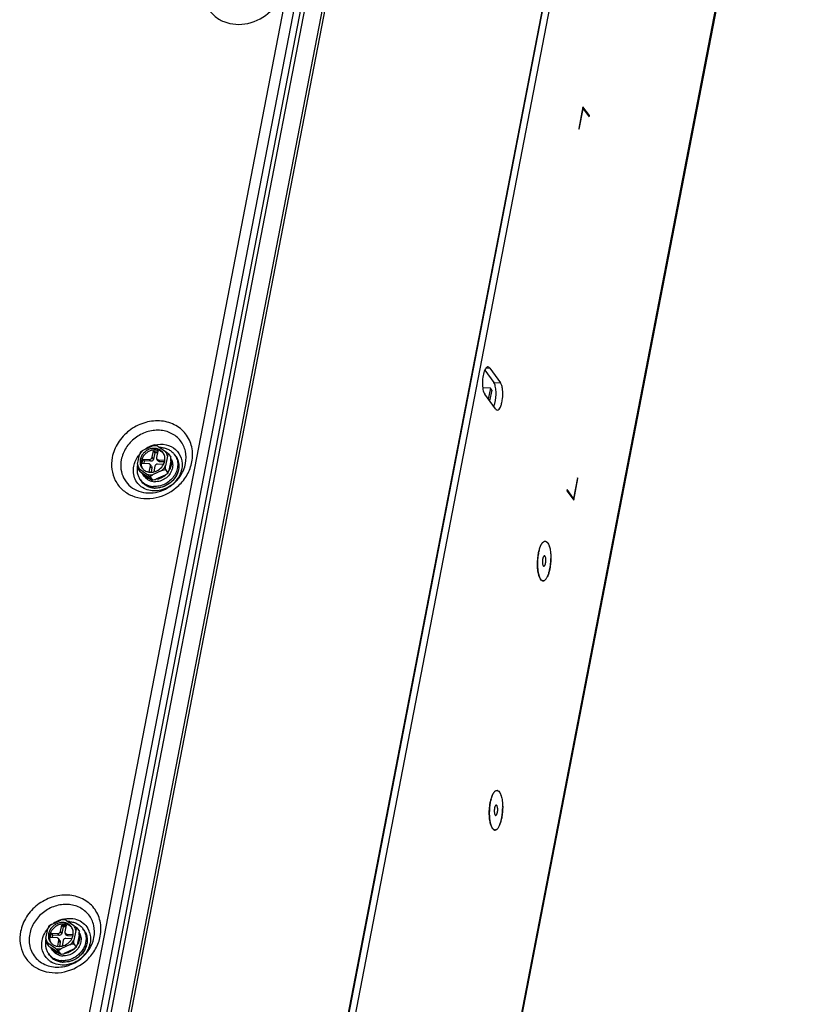
# Model space of a CAD drawing. Units: millimetres. Extents: x -1262 to 420, y 0 to 1188.
# Drawn here: x 71 to 238, y 481 to 690 of the extents above; entities that cross this region are included whole.
import ezdxf

# ---------------------------------------------------------------- set-up
doc = ezdxf.new("R2010")
doc.units = ezdxf.units.MM
doc.layers.add('00_COMPONENTS', color=7, linetype='Continuous')

msp = doc.modelspace()

# ---------------------------------------------------------------- linework, layer by layer
at = {"layer": '00_COMPONENTS', "color": 0, "linetype": 'Continuous'}
for p, q in [((92.17, 469.29), (168.61, 864.76)), ((127.38, 413.51), (206.05, 820.54)), ((127.44, 413.28), (206.12, 820.31)), ((128.28, 410.3), (207.56, 820.45)), ((153.56, 359.23), (237.8, 795.07)), ((153.66, 358.89), (237.9, 794.73)), ((130.45, 713.4), (83.7, 471.52)), ((132.73, 713.64), (85.79, 470.76)), ((86.99, 469.11), (133.21, 708.25)), ((133.85, 707.44), (87.62, 468.24)), ((90.59, 464.14), (136.83, 703.35)), ((189.77, 671.25), (188.88, 666.67)), ((191.12, 669.4), (189.77, 671.25)), ((188.97, 666.55), (189.8, 670.86)), ((189.8, 670.86), (189.7, 670.87)), ((189.8, 670.86), (191.06, 669.13)), ((191.12, 669.4), (190.85, 669.42)), ((191.06, 669.13), (191.12, 669.4)), ((188.88, 666.67), (188.97, 666.55)), ((168.98, 615.52), (170.9, 612.88)), ((169.29, 616), (170.02, 615.96)), ((170.02, 615.96), (172.31, 612.8)), ((170.9, 612.88), (172.31, 612.8)), ((170.16, 611.69), (168.55, 611.78)), ((170.16, 611.69), (169.72, 609.4)), ((170.45, 611.29), (170.01, 609.01)), ((170.45, 611.29), (170.16, 611.69)), ((171.25, 607.3), (168.96, 610.45)), ((96.63, 598.57), (98.62, 599.48)), ((98.56, 597.07), (98.83, 598.44)), ((98.83, 598.44), (99.77, 598.39)), ((98.83, 598.44), (99.11, 598.05)), ((99.77, 598.39), (99.5, 597.01)), ((99.79, 599.41), (101.39, 598.3)), ((95.46, 595.59), (95.85, 597.61)), ((96.41, 595.79), (96.59, 596.71)), ((96.59, 596.71), (98, 596.63)), ((96.59, 596.71), (96.87, 596.32)), ((96.87, 596.32), (96.77, 595.77)), ((98.29, 596.24), (96.87, 596.32)), ((98.29, 596.24), (98, 596.63)), ((98.85, 596.67), (98.56, 597.07)), ((99.11, 598.05), (98.85, 596.67)), ((99.7, 598.01), (99.11, 598.05)), ((99.85, 596.3), (99.57, 596.69)), ((99.88, 596.53), (101.23, 596.45)), ((100.17, 596.13), (99.88, 596.53)), ((101.79, 597.28), (101.39, 595.26)), ((102, 597.82), (102.54, 597.07)), ((102.5, 596.3), (102.11, 594.27)), ((103.52, 597.35), (103.3, 597.66)), ((95.42, 594.82), (95.97, 594.07)), ((97.46, 593.46), (95.86, 594.57)), ((97.82, 595.72), (96.41, 595.79)), ((97.95, 593.93), (98.2, 595.23)), ((98.42, 595.16), (98.14, 595.55)), ((98.49, 594.84), (98.2, 595.23)), ((98.49, 594.84), (98.31, 593.91)), ((100.62, 594.3), (98.63, 593.39)), ((99.15, 595.18), (98.92, 593.99)), ((100.94, 595.54), (99.71, 595.61)), ((101.15, 596.08), (100.17, 596.13)), ((101.35, 594.48), (101.9, 593.73)), ((96.24, 592.06), (96.01, 592.37)), ((98.17, 592.48), (96.57, 593.59)), ((96.91, 593.03), (96.6, 593.46)), ((98.06, 592.98), (98.61, 592.23)), ((101.34, 593.32), (99.34, 592.41)), ((188.61, 592.69), (187.78, 588.38)), ((187.81, 587.99), (188.7, 592.57)), ((188.7, 592.57), (188.6, 592.58)), ((188.7, 592.57), (188.61, 592.69)), ((186.43, 590.23), (186.38, 589.96)), ((186.38, 589.96), (187.81, 587.99)), ((187.78, 588.38), (186.43, 590.23)), ((187.78, 588.38), (187.51, 588.39)), ((180.81, 571.26), (180.51, 571.86)), ((170.61, 518.5), (170.31, 519.1)), ((77.23, 498.19), (79.22, 499.1)), ((80.39, 499.03), (81.99, 497.92)), ((76.06, 495.21), (76.45, 497.24)), ((77.01, 495.42), (77.19, 496.33)), ((77.19, 496.33), (78.6, 496.25)), ((77.19, 496.33), (77.47, 495.94)), ((78.88, 495.86), (78.6, 496.25)), ((79.16, 496.69), (79.42, 498.06)), ((79.44, 496.29), (79.16, 496.69)), ((79.42, 498.06), (80.36, 498.01)), ((79.42, 498.06), (79.71, 497.67)), ((79.71, 497.67), (79.44, 496.29)), ((80.29, 497.64), (79.71, 497.67)), ((80.36, 498.01), (80.1, 496.63)), ((80.45, 495.92), (80.16, 496.31)), ((80.48, 496.15), (81.83, 496.07)), ((80.77, 495.75), (80.48, 496.15)), ((82.38, 496.9), (81.99, 494.88)), ((82.6, 497.44), (83.14, 496.69)), ((84.12, 496.97), (83.89, 497.28)), ((76.02, 494.44), (76.56, 493.69)), ((78.06, 493.08), (76.45, 494.2)), ((78.42, 495.34), (77.01, 495.42)), ((77.47, 495.94), (77.37, 495.4)), ((78.88, 495.86), (77.47, 495.94)), ((78.55, 493.55), (78.8, 494.85)), ((79.02, 494.78), (78.74, 495.17)), ((79.09, 494.46), (78.8, 494.85)), ((79.09, 494.46), (78.91, 493.53)), ((79.74, 494.8), (79.51, 493.61)), ((81.54, 495.16), (80.3, 495.23)), ((81.75, 495.7), (80.77, 495.75)), ((81.95, 494.1), (82.49, 493.36)), ((83.1, 495.92), (82.71, 493.89)), ((76.84, 491.68), (76.61, 491.99)), ((78.77, 492.1), (77.17, 493.21)), ((77.51, 492.65), (77.19, 493.08)), ((78.66, 492.6), (79.21, 491.85)), ((81.22, 493.93), (79.22, 493.02)), ((81.93, 492.94), (79.94, 492.03))]:
    msp.add_line(p, q, dxfattribs=at)
for centre, radius, start, end in [((100.58, 593.75), 6.13, 112.8884, 124.9228), ((100.52, 593.89), 5.98, 108.7133, 112.851), ((100.48, 594.01), 5.85, 103.5998, 108.7198), ((100.21, 594.78), 4.38, 86.7847, 90.3574), ((100.45, 593.87), 5.96, 140.2072, 143.9136), ((99.37, 596.5), 2.11, 40.6536, 46.4096), ((99.82, 595.87), 2.76, 9.1927, 12.4171), ((100.29, 595.48), 2.61, 26.0782, 30.1208), ((100.51, 595.64), 3.44, 29.5604, 35.9914), ((100.75, 595.33), 3.46, 39.126, 41.5142), ((100.75, 595.33), 3.45, 31.6536, 39.1204), ((98.34, 595.75), 2.11, 205.4958, 210.9983), ((99, 596.03), 3.62, 327.4277, 330.4683), ((99.04, 596.01), 3.57, 330.4723, 331.7742), ((99.61, 595.47), 3.3, 342.1603, 344.3719), ((98.8, 594.39), 3.44, 215.9984, 222.4316), ((99.02, 594.08), 3.46, 210.5826, 211.6502), ((99.02, 594.08), 3.45, 211.6536, 219.1204), ((115.42, 617.97), 30.82, 232.0408, 232.2941), ((98.7, 594.98), 2.59, 210.4352, 213.2712), ((98.69, 594.98), 2.59, 213.2716, 215.9924), ((98.79, 595.1), 2.74, 238.5548, 241.1666), ((98.89, 595.38), 3.04, 256.0564, 258.8422), ((98.92, 595.78), 3.45, 273.2411, 277.1685), ((98.82, 596.17), 3.85, 311.4209, 315.8843), ((97.72, 597.69), 8.19, 311.428, 317.207), ((99.33, 594.88), 4.33, 265.4623, 266.7631), ((99.33, 594.92), 4.37, 266.7631, 268.0898), ((98.89, 596.07), 6.15, 305.9987, 317.1695), ((188.98, 575.13), 8.78, 164.996, 167.4323), ((188.35, 575.3), 8.13, 164.6266, 165.1717), ((181.76, 578.84), 0.467, 77.8347, 82.7734), ((178.29, 576.83), 4.57, 16.3935, 17.4735), ((192.04, 574.55), 11.9, 172.5124, 172.9306), ((170.49, 575.73), 12.48, 352.9509, 359.1202), ((170.76, 575.73), 12.2, 359.105, 359.6179), ((192.47, 574.49), 12.33, 179.1061, 179.6137), ((189.39, 574.3), 9.25, 186.1025, 186.7277), ((189.25, 574.29), 9.11, 186.6319, 186.9346), ((171.86, 575.55), 11.1, 348.9795, 352.5478), ((171.17, 575.65), 11.79, 352.5102, 352.9322), ((184.11, 573.15), 3.83, 199.1553, 200.0952), ((178.88, 573.41), 3.73, 333.1041, 334.2347), ((181.34, 571.38), 0.467, 257.8347, 262.7734), ((171.56, 526.08), 0.467, 77.8347, 82.7734), ((168.1, 524.07), 4.57, 16.3935, 17.4735), ((181.84, 521.79), 11.9, 172.5124, 172.9306), ((178.78, 522.37), 8.78, 164.996, 167.4323), ((178.15, 522.54), 8.13, 164.6266, 165.1717), ((182.27, 521.73), 12.33, 179.1061, 179.6137), ((161.66, 522.79), 11.1, 348.9795, 352.5478), ((160.97, 522.89), 11.79, 352.5102, 352.9322), ((160.29, 522.97), 12.48, 352.9509, 359.1202), ((160.56, 522.97), 12.2, 359.105, 359.6179), ((179.19, 521.54), 9.25, 186.1025, 186.7277), ((179.06, 521.53), 9.11, 186.6319, 186.9346), ((173.91, 520.39), 3.83, 199.1553, 200.0952), ((168.68, 520.65), 3.73, 333.1041, 334.2347), ((171.14, 518.62), 0.467, 257.8347, 262.7734), ((81.18, 493.37), 6.13, 112.8874, 124.7699), ((81.11, 493.51), 5.98, 108.698, 112.851), ((81.07, 493.63), 5.85, 103.5997, 108.7044), ((80.8, 494.4), 4.38, 86.7847, 90.3574), ((81.04, 493.48), 5.96, 140.222, 143.9136), ((79.97, 496.12), 2.11, 40.6536, 46.4096), ((80.89, 495.1), 2.61, 26.0246, 30.1208), ((81.11, 495.26), 3.44, 29.5604, 35.9914), ((81.34, 494.95), 3.45, 39.1258, 41.2068), ((81.34, 494.95), 3.45, 31.6536, 39.1204), ((81.32, 494.94), 3.48, 24.4677, 31.6396), ((81.27, 495.23), 4.22, 17.3085, 24.4553), ((78.94, 495.37), 2.11, 205.4958, 210.9983), ((80.42, 495.49), 2.76, 9.1927, 12.4171), ((80.21, 495.09), 3.3, 342.1052, 344.3718), ((79.39, 494.02), 3.44, 215.9984, 222.4316), ((79.62, 493.7), 3.46, 210.2987, 211.6501), ((79.29, 494.6), 2.59, 210.4352, 213.2712), ((96.02, 517.59), 30.82, 232.0408, 232.2941), ((79.29, 494.6), 2.59, 213.2716, 215.9924), ((79.38, 494.72), 2.74, 238.5548, 241.1847), ((79.49, 495), 3.04, 256.0564, 258.8422), ((79.52, 495.41), 3.45, 273.2411, 277.1685), ((79.42, 495.79), 3.85, 311.4209, 315.8843), ((79.59, 495.66), 3.62, 327.4277, 330.4683), ((79.64, 495.63), 3.57, 330.4723, 331.7742), ((79.34, 493.8), 4.16, 226.1098, 227.5294), ((79.35, 493.82), 4.18, 227.5312, 230.0255), ((79.38, 493.86), 4.23, 230.0285, 233.8562), ((79.62, 493.7), 3.45, 211.6536, 219.1204), ((79.41, 493.9), 4.28, 233.8563, 237.3652), ((79.62, 493.7), 3.46, 219.1266, 222.2072), ((79.64, 493.71), 3.48, 222.2102, 227.0279), ((79.68, 493.77), 3.55, 227.0557, 236.017), ((79.71, 493.81), 3.6, 236.0016, 237.3636), ((79.92, 494.51), 4.34, 266.0412, 266.7682), ((79.92, 494.53), 4.36, 266.7682, 267.5117), ((79.49, 495.69), 6.15, 305.9987, 317.1695), ((78.32, 497.31), 8.19, 311.428, 317.207), ((78.48, 496.8), 7.66, 281.2745, 282.3505), ((79.65, 495.17), 5.6, 277.6468, 278.5266)]:
    msp.add_arc(centre, radius, start, end, dxfattribs=at)
for points, knots in [([(109.48, 697.24), (109.34, 696.42), (109.3, 694.75), (110.08, 692.39), (111.61, 690.46), (114.47, 688.7), (119.06, 688.45), (122.28, 690.24), (123.58, 691.48)], [0, 0, 0, 0, 0.123585, 0.243077, 0.361302, 0.481556, 0.733263, 1, 1, 1, 1]), ([(169.01, 615.6), (168.82, 615.22), (168.58, 614.3), (168.44, 612.88), (168.53, 611.55), (168.76, 610.73), (168.96, 610.45)], [0, 0, 0, 0, 0.241348, 0.532969, 0.806236, 1, 1, 1, 1]), ([(169.66, 616.2), (169.6, 616.2), (169.29, 616.13), (169.12, 615.83), (169.01, 615.6)], [0, 0, 0, 0, 0.18577, 1, 1, 1, 1]), ([(170.02, 615.96), (170, 615.99), (169.9, 616.11), (169.76, 616.19), (169.66, 616.2)], [0, 0, 0, 0, 0.297229, 1, 1, 1, 1]), ([(171.12, 608.49), (171.34, 609.3), (171.45, 610.55), (171.27, 612.02), (171.06, 612.66), (170.9, 612.88)], [0, 0, 0, 0, 0.562123, 0.817003, 1, 1, 1, 1]), ([(171.61, 607.06), (171.92, 607.04), (172.32, 607.7), (172.58, 608.5), (172.81, 609.77), (172.82, 611.04), (172.62, 612.18), (172.43, 612.64), (172.31, 612.8)], [0, 0, 0, 0, 0.151167, 0.282615, 0.439511, 0.764579, 0.899899, 1, 1, 1, 1]), ([(170.88, 607.8), (170.9, 607.85), (171, 608.07), (171.07, 608.31), (171.12, 608.49)], [0, 0, 0, 0, 0.228702, 1, 1, 1, 1]), ([(171.25, 607.3), (171.27, 607.26), (171.37, 607.15), (171.51, 607.06), (171.61, 607.06)], [0, 0, 0, 0, 0.297229, 1, 1, 1, 1]), ([(106.97, 596.08), (107.17, 597.12), (107.18, 599.28), (105.81, 602.19), (103.29, 604.2), (100.08, 604.99), (96.68, 604.51), (93.58, 602.86), (91.21, 600.29), (90.32, 598.13), (90.1, 597.03)], [0, 0, 0, 0, 0.121353, 0.238236, 0.355594, 0.478017, 0.606846, 0.739727, 0.872188, 1, 1, 1, 1]), ([(105.63, 595.78), (105.79, 596.62), (105.79, 598.36), (104.69, 600.7), (102.66, 602.32), (100.07, 602.97), (97.33, 602.58), (94.83, 601.25), (92.91, 599.17), (92.2, 597.43), (92.02, 596.55)], [0, 0, 0, 0, 0.12135, 0.23824, 0.355595, 0.478018, 0.606844, 0.739723, 0.872191, 1, 1, 1, 1]), ([(96.63, 598.57), (96.55, 598.5), (96.25, 598.22), (96, 597.88), (95.85, 597.61)], [0, 0, 0, 0, 0.252545, 1, 1, 1, 1]), ([(100.85, 598.05), (100.71, 598.25), (100.35, 598.59), (99.67, 598.91), (98.9, 599), (98.11, 598.87), (97.37, 598.53), (96.73, 598), (96.26, 597.34), (96.08, 596.84), (96.03, 596.58)], [0, 0, 0, 0, 0.115171, 0.233251, 0.355987, 0.483426, 0.614053, 0.745387, 0.874735, 1, 1, 1, 1]), ([(96.63, 598.57), (96.58, 598.53), (96.39, 598.4), (96.2, 598.26), (96.07, 598.15)], [0, 0, 0, 0, 0.255715, 1, 1, 1, 1]), ([(100.83, 598.02), (100.66, 598.18), (100.28, 598.44), (99.6, 598.65), (98.87, 598.66), (98.14, 598.48), (97.46, 598.12), (96.89, 597.6), (96.47, 596.98), (96.31, 596.51), (96.26, 596.27)], [0, 0, 0, 0, 0.115642, 0.234927, 0.358755, 0.486626, 0.616907, 0.747337, 0.875611, 1, 1, 1, 1]), ([(99.36, 599.66), (99.29, 599.64), (99.05, 599.59), (98.8, 599.53), (98.62, 599.48)], [0, 0, 0, 0, 0.247158, 1, 1, 1, 1]), ([(99.79, 599.41), (99.6, 599.46), (99.21, 599.52), (98.82, 599.5), (98.62, 599.48)], [0, 0, 0, 0, 0.493816, 1, 1, 1, 1]), ([(99.1, 599.7), (99.88, 599.89), (101.49, 599.94), (103.63, 598.9), (104.9, 596.92), (104.96, 595.36), (104.81, 594.62)], [0, 0, 0, 0, 0.262695, 0.509741, 0.750434, 1, 1, 1, 1]), ([(99.79, 599.41), (99.75, 599.43), (99.61, 599.52), (99.46, 599.6), (99.36, 599.66)], [0, 0, 0, 0, 0.266198, 1, 1, 1, 1]), ([(100.45, 599.15), (100.74, 599.13), (101.3, 599.04), (102.08, 598.74), (102.77, 598.28), (103.14, 597.88), (103.3, 597.66)], [0, 0, 0, 0, 0.258667, 0.510431, 0.756734, 1, 1, 1, 1]), ([(102, 597.82), (101.95, 597.86), (101.75, 598.02), (101.54, 598.18), (101.39, 598.3)], [0, 0, 0, 0, 0.251064, 1, 1, 1, 1]), ([(101.79, 597.28), (101.76, 597.46), (101.66, 597.82), (101.49, 598.15), (101.39, 598.3)], [0, 0, 0, 0, 0.503124, 1, 1, 1, 1]), ([(90.1, 597.03), (89.94, 596.21), (89.88, 594.52), (90.61, 592.12), (92.12, 590.15), (94.99, 588.34), (99.61, 588.05), (102.87, 589.85), (104.18, 591.1)], [0, 0, 0, 0, 0.123889, 0.243555, 0.361775, 0.481907, 0.73332, 1, 1, 1, 1]), ([(92.02, 596.55), (91.9, 595.89), (91.84, 594.55), (92.41, 592.65), (93.58, 591.07), (95.81, 589.59), (99.45, 589.27), (102.07, 590.6), (103.15, 591.55)], [0, 0, 0, 0, 0.124081, 0.243983, 0.362334, 0.482404, 0.73331, 1, 1, 1, 1]), ([(94.67, 595.19), (94.7, 595.38), (94.9, 596.16), (95.28, 596.89), (95.63, 597.37)], [0, 0, 0, 0, 0.245503, 1, 1, 1, 1]), ([(96.07, 598.15), (96.05, 598.11), (95.97, 597.93), (95.9, 597.75), (95.85, 597.61)], [0, 0, 0, 0, 0.239537, 1, 1, 1, 1]), ([(96.03, 596.58), (96, 596.43), (95.97, 596.11), (96.02, 595.65), (96.16, 595.21), (96.31, 594.94), (96.4, 594.82)], [0, 0, 0, 0, 0.257614, 0.509083, 0.755834, 1, 1, 1, 1]), ([(96.26, 596.27), (96.22, 596.02), (96.19, 595.53), (96.33, 595.05), (96.43, 594.84)], [0, 0, 0, 0, 0.508422, 1, 1, 1, 1]), ([(98, 596.63), (98.13, 596.63), (98.39, 596.71), (98.54, 596.94), (98.56, 597.07)], [0, 0, 0, 0, 0.50147, 1, 1, 1, 1]), ([(98.85, 596.67), (98.82, 596.55), (98.67, 596.32), (98.41, 596.23), (98.29, 596.24)], [0, 0, 0, 0, 0.49853, 1, 1, 1, 1]), ([(103.5, 597.34), (103.68, 597.02), (103.95, 596.31), (104, 595.16), (103.72, 594.01), (103.14, 592.94), (102.29, 592.03), (101.24, 591.34), (100.07, 590.93), (99.25, 590.87), (98.86, 590.89)], [0, 0, 0, 0, 0.115297, 0.233854, 0.35687, 0.48415, 0.614291, 0.745134, 0.874343, 1, 1, 1, 1]), ([(99.5, 597.01), (99.49, 596.96), (99.49, 596.84), (99.54, 596.74), (99.57, 596.69)], [0, 0, 0, 0, 0.509322, 1, 1, 1, 1]), ([(99.57, 596.69), (99.6, 596.64), (99.7, 596.56), (99.82, 596.53), (99.88, 596.53)], [0, 0, 0, 0, 0.489275, 1, 1, 1, 1]), ([(100.17, 596.13), (100.11, 596.14), (99.99, 596.17), (99.89, 596.25), (99.85, 596.3)], [0, 0, 0, 0, 0.510725, 1, 1, 1, 1]), ([(101.21, 596.29), (101.24, 596.45), (101.27, 596.76), (101.23, 597.23), (101.09, 597.67), (100.94, 597.93), (100.85, 598.05)], [0, 0, 0, 0, 0.257614, 0.509083, 0.755834, 1, 1, 1, 1]), ([(100.95, 595.54), (100.98, 595.6), (101.09, 595.84), (101.18, 596.1), (101.21, 596.29)], [0, 0, 0, 0, 0.253872, 1, 1, 1, 1]), ([(101.79, 597.28), (101.8, 597.33), (101.87, 597.51), (101.94, 597.69), (102, 597.82)], [0, 0, 0, 0, 0.261097, 1, 1, 1, 1]), ([(102.55, 596.31), (102.59, 596.06), (102.6, 595.54), (102.49, 595.03), (102.4, 594.79)], [0, 0, 0, 0, 0.491776, 1, 1, 1, 1]), ([(102.63, 596.63), (102.7, 596.47), (102.82, 596.15), (102.91, 595.64), (102.9, 595.11), (102.83, 594.76), (102.79, 594.58)], [0, 0, 0, 0, 0.243153, 0.490068, 0.742113, 1, 1, 1, 1]), ([(103.52, 597.35), (103.65, 597.17), (103.88, 596.79), (104.1, 596.17), (104.21, 595.51), (104.19, 594.59), (103.87, 593.43), (103.33, 592.62), (103.01, 592.26)], [0, 0, 0, 0, 0.118128, 0.237235, 0.358175, 0.481565, 0.735849, 1, 1, 1, 1]), ([(103.69, 597.15), (103.93, 596.76), (104.25, 595.87), (104.23, 594.93), (104.14, 594.47)], [0, 0, 0, 0, 0.49095, 1, 1, 1, 1]), ([(102.51, 591.1), (101.68, 590.5), (99.76, 589.72), (96.75, 590.17), (94.66, 592.31), (94.49, 594.28), (94.67, 595.19)], [0, 0, 0, 0, 0.268141, 0.519559, 0.756477, 1, 1, 1, 1]), ([(95.43, 595.34), (95.38, 595.08), (95.32, 594.55), (95.38, 593.76), (95.61, 593.02), (95.87, 592.58), (96.01, 592.37)], [0, 0, 0, 0, 0.257914, 0.509476, 0.756093, 1, 1, 1, 1]), ([(95.42, 594.82), (95.46, 594.8), (95.6, 594.72), (95.75, 594.64), (95.86, 594.57)], [0, 0, 0, 0, 0.234685, 1, 1, 1, 1]), ([(95.46, 595.59), (95.49, 595.41), (95.59, 595.05), (95.76, 594.73), (95.86, 594.57)], [0, 0, 0, 0, 0.503124, 1, 1, 1, 1]), ([(95.97, 594.07), (96.01, 594.03), (96.17, 593.9), (96.34, 593.77), (96.46, 593.67)], [0, 0, 0, 0, 0.250723, 1, 1, 1, 1]), ([(96.4, 594.82), (96.53, 594.64), (96.86, 594.31), (97.48, 594), (98.19, 593.88), (98.68, 593.93), (98.92, 593.98)], [0, 0, 0, 0, 0.239244, 0.483829, 0.737217, 1, 1, 1, 1]), ([(98.14, 595.55), (98.1, 595.6), (98.01, 595.68), (97.88, 595.71), (97.82, 595.72)], [0, 0, 0, 0, 0.489275, 1, 1, 1, 1]), ([(98.2, 595.23), (98.22, 595.29), (98.22, 595.4), (98.17, 595.51), (98.14, 595.55)], [0, 0, 0, 0, 0.509322, 1, 1, 1, 1]), ([(98.42, 595.16), (98.46, 595.11), (98.5, 595.01), (98.5, 594.89), (98.49, 594.84)], [0, 0, 0, 0, 0.490678, 1, 1, 1, 1]), ([(98.92, 593.98), (99.34, 594.08), (100.16, 594.47), (100.74, 595.15), (100.95, 595.54)], [0, 0, 0, 0, 0.500838, 1, 1, 1, 1]), ([(102.75, 594.46), (102.63, 594.08), (102.24, 593.36), (101.36, 592.52), (100.25, 591.99), (99.45, 591.89), (99.05, 591.91)], [0, 0, 0, 0, 0.247149, 0.501046, 0.754358, 1, 1, 1, 1]), ([(99.71, 595.61), (99.58, 595.62), (99.32, 595.53), (99.17, 595.3), (99.15, 595.18)], [0, 0, 0, 0, 0.50147, 1, 1, 1, 1]), ([(100.62, 594.3), (100.7, 594.37), (100.99, 594.66), (101.24, 594.99), (101.39, 595.26)], [0, 0, 0, 0, 0.252545, 1, 1, 1, 1]), ([(100.62, 594.3), (100.68, 594.32), (100.92, 594.39), (101.17, 594.44), (101.35, 594.48)], [0, 0, 0, 0, 0.252845, 1, 1, 1, 1]), ([(101.9, 593.73), (101.92, 593.78), (101.99, 593.95), (102.06, 594.13), (102.11, 594.27)], [0, 0, 0, 0, 0.239537, 1, 1, 1, 1]), ([(102.4, 594.79), (102.38, 594.75), (102.32, 594.59), (102.25, 594.43), (102.19, 594.32)], [0, 0, 0, 0, 0.248335, 1, 1, 1, 1]), ([(104.81, 594.62), (104.77, 594.37), (104.5, 593.37), (103.93, 592.46), (103.4, 591.89)], [0, 0, 0, 0, 0.24488, 1, 1, 1, 1]), ([(104.14, 594.47), (104.07, 594.09), (103.9, 593.6), (103.66, 593.15), (103.6, 593.04)], [0, 0, 0, 0, 0.745555, 1, 1, 1, 1]), ([(103.74, 592.13), (103.98, 592.39), (104.85, 593.46), (105.43, 594.77), (105.63, 595.78)], [0, 0, 0, 0, 0.256781, 1, 1, 1, 1]), ([(104.18, 591.1), (104.89, 591.77), (106.1, 593.31), (106.79, 595.15), (106.97, 596.08)], [0, 0, 0, 0, 0.508442, 1, 1, 1, 1]), ([(96.24, 592.06), (96.4, 591.84), (96.77, 591.44), (97.46, 590.98), (98.24, 590.68), (98.8, 590.59), (99.09, 590.57)], [0, 0, 0, 0, 0.243266, 0.489569, 0.741333, 1, 1, 1, 1]), ([(96.26, 592.07), (96.42, 591.9), (96.78, 591.58), (97.41, 591.21), (98.11, 590.97), (98.61, 590.9), (98.86, 590.89)], [0, 0, 0, 0, 0.243231, 0.489985, 0.741922, 1, 1, 1, 1]), ([(97.35, 592.76), (97.21, 592.85), (96.93, 593.06), (96.7, 593.32), (96.6, 593.46)], [0, 0, 0, 0, 0.502268, 1, 1, 1, 1]), ([(96.91, 593.03), (97.03, 592.86), (97.31, 592.56), (97.83, 592.21), (98.42, 591.99), (98.84, 591.92), (99.05, 591.91)], [0, 0, 0, 0, 0.243266, 0.48957, 0.741332, 1, 1, 1, 1]), ([(97.46, 593.46), (97.65, 593.41), (98.04, 593.36), (98.43, 593.37), (98.63, 593.39)], [0, 0, 0, 0, 0.493816, 1, 1, 1, 1]), ([(97.46, 593.46), (97.51, 593.42), (97.71, 593.26), (97.91, 593.1), (98.06, 592.98)], [0, 0, 0, 0, 0.248525, 1, 1, 1, 1]), ([(98.16, 592.43), (98.1, 592.44), (97.86, 592.51), (97.63, 592.61), (97.46, 592.7)], [0, 0, 0, 0, 0.253149, 1, 1, 1, 1]), ([(98.06, 592.98), (98.11, 593.02), (98.29, 593.16), (98.48, 593.3), (98.63, 593.39)], [0, 0, 0, 0, 0.244534, 1, 1, 1, 1]), ([(98.17, 592.48), (98.21, 592.45), (98.36, 592.37), (98.5, 592.29), (98.61, 592.23)], [0, 0, 0, 0, 0.266198, 1, 1, 1, 1]), ([(98.61, 592.23), (98.67, 592.24), (98.92, 592.3), (99.16, 592.36), (99.34, 592.41)], [0, 0, 0, 0, 0.247158, 1, 1, 1, 1]), ([(101.37, 593.29), (101.08, 593.04), (100.45, 592.62), (99.72, 592.41), (99.35, 592.36)], [0, 0, 0, 0, 0.504362, 1, 1, 1, 1]), ([(101.34, 593.32), (101.38, 593.35), (101.58, 593.48), (101.76, 593.63), (101.9, 593.73)], [0, 0, 0, 0, 0.255715, 1, 1, 1, 1]), ([(103.01, 592.26), (102.95, 592.19), (102.69, 591.92), (102.41, 591.68), (102.18, 591.51)], [0, 0, 0, 0, 0.249413, 1, 1, 1, 1]), ([(98.98, 590.56), (98.47, 590.6), (97.47, 590.87), (96.65, 591.52), (96.34, 591.9)], [0, 0, 0, 0, 0.510207, 1, 1, 1, 1]), ([(102.18, 591.51), (101.73, 591.19), (100.73, 590.69), (99.62, 590.54), (99.09, 590.57)], [0, 0, 0, 0, 0.507722, 1, 1, 1, 1]), ([(102.67, 591.89), (102.2, 591.46), (101.1, 590.76), (99.81, 590.53), (99.18, 590.55)], [0, 0, 0, 0, 0.506934, 1, 1, 1, 1]), ([(180.35, 576.76), (180.36, 576.82), (180.4, 577.02), (180.45, 577.23), (180.49, 577.38)], [0, 0, 0, 0, 0.25656, 1, 1, 1, 1]), ([(180.5, 577.41), (180.52, 577.51), (180.63, 577.86), (180.76, 578.21), (180.88, 578.46)], [0, 0, 0, 0, 0.273182, 1, 1, 1, 1]), ([(180.51, 577.45), (180.53, 577.52), (180.6, 577.78), (180.69, 578.03), (180.77, 578.22)], [0, 0, 0, 0, 0.265263, 1, 1, 1, 1]), ([(180.77, 578.22), (180.78, 578.24), (180.81, 578.32), (180.85, 578.39), (180.87, 578.45)], [0, 0, 0, 0, 0.257371, 1, 1, 1, 1]), ([(180.88, 578.46), (180.91, 578.53), (181.04, 578.77), (181.2, 578.99), (181.34, 579.12)], [0, 0, 0, 0, 0.289637, 1, 1, 1, 1]), ([(180.89, 578.48), (180.91, 578.52), (180.98, 578.66), (181.06, 578.79), (181.13, 578.88)], [0, 0, 0, 0, 0.26937, 1, 1, 1, 1]), ([(181.13, 578.88), (181.19, 578.97), (181.32, 579.11), (181.51, 579.25), (181.66, 579.3), (181.77, 579.31), (181.87, 579.29), (182.02, 579.24), (182.2, 579.1), (182.38, 578.86), (182.54, 578.53), (182.68, 578.12), (182.8, 577.65), (182.92, 576.92), (182.98, 575.92), (182.94, 574.69), (182.83, 573.86), (182.75, 573.45)], [0, 0, 0, 0, 0.044269, 0.08049, 0.096431, 0.11158, 0.126595, 0.142156, 0.177063, 0.219649, 0.27117, 0.331702, 0.400625, 0.476876, 0.645594, 0.824806, 1, 1, 1, 1]), ([(181.34, 579.12), (181.38, 579.15), (181.52, 579.26), (181.7, 579.32), (181.82, 579.3)], [0, 0, 0, 0, 0.287462, 1, 1, 1, 1]), ([(181.86, 579.29), (181.9, 579.28), (182.07, 579.22), (182.21, 579.08), (182.3, 578.96)], [0, 0, 0, 0, 0.218576, 1, 1, 1, 1]), ([(182.3, 578.96), (182.33, 578.91), (182.48, 578.68), (182.58, 578.41), (182.65, 578.2)], [0, 0, 0, 0, 0.214904, 1, 1, 1, 1]), ([(180.2, 573.32), (180.16, 573.62), (180.09, 574.87), (180.2, 576.13), (180.41, 577.05)], [0, 0, 0, 0, 0.244489, 1, 1, 1, 1]), ([(180.23, 576.02), (180.22, 575.91), (180.17, 575.46), (180.14, 575.01), (180.14, 574.68)], [0, 0, 0, 0, 0.248278, 1, 1, 1, 1]), ([(180.35, 576.76), (180.34, 576.71), (180.3, 576.49), (180.26, 576.27), (180.24, 576.1)], [0, 0, 0, 0, 0.245405, 1, 1, 1, 1]), ([(181.61, 576.2), (181.59, 576.2), (181.54, 576.19), (181.48, 576.14), (181.42, 576.06), (181.36, 575.96), (181.31, 575.83), (181.27, 575.68), (181.23, 575.51), (181.2, 575.28), (181.18, 574.97), (181.19, 574.63), (181.24, 574.37), (181.3, 574.2), (181.34, 574.14), (181.36, 574.11)], [0, 0, 0, 0, 0.028381, 0.062427, 0.105148, 0.157347, 0.218609, 0.287809, 0.363378, 0.443442, 0.608636, 0.766283, 0.900438, 0.954955, 1, 1, 1, 1]), ([(181.49, 574.02), (181.51, 574.02), (181.56, 574.03), (181.62, 574.08), (181.68, 574.16), (181.74, 574.26), (181.79, 574.39), (181.83, 574.54), (181.87, 574.7), (181.91, 574.94), (181.93, 575.25), (181.91, 575.59), (181.86, 575.85), (181.8, 576.02), (181.76, 576.08), (181.74, 576.11)], [0, 0, 0, 0, 0.028381, 0.062427, 0.105148, 0.157347, 0.218609, 0.287809, 0.363378, 0.443442, 0.608636, 0.766283, 0.900438, 0.954955, 1, 1, 1, 1]), ([(181.74, 576.11), (181.73, 576.13), (181.69, 576.18), (181.64, 576.2), (181.61, 576.2)], [0, 0, 0, 0, 0.55398, 1, 1, 1, 1]), ([(182.89, 577.03), (182.9, 576.92), (182.95, 576.46), (182.97, 576), (182.97, 575.65)], [0, 0, 0, 0, 0.239735, 1, 1, 1, 1]), ([(180.14, 574.57), (180.14, 574.45), (180.14, 574.01), (180.17, 573.56), (180.21, 573.24)], [0, 0, 0, 0, 0.258255, 1, 1, 1, 1]), ([(180.51, 571.86), (180.47, 571.96), (180.33, 572.4), (180.25, 572.86), (180.21, 573.22)], [0, 0, 0, 0, 0.222236, 1, 1, 1, 1]), ([(180.64, 571.53), (180.68, 571.46), (180.75, 571.32), (180.88, 571.15), (181.02, 571.02), (181.17, 570.94), (181.32, 570.91), (181.48, 570.93), (181.64, 571), (181.79, 571.12), (181.93, 571.28), (182.08, 571.48), (182.21, 571.73), (182.39, 572.12), (182.59, 572.7), (182.7, 573.19), (182.75, 573.45)], [0, 0, 0, 0, 0.060774, 0.113786, 0.159762, 0.200208, 0.237601, 0.275178, 0.316121, 0.362803, 0.416634, 0.47827, 0.547852, 0.625172, 0.800929, 1, 1, 1, 1]), ([(181.36, 574.11), (181.38, 574.08), (181.41, 574.04), (181.47, 574.02), (181.49, 574.02)], [0, 0, 0, 0, 0.55398, 1, 1, 1, 1]), ([(180.21, 573.19), (180.22, 573.11), (180.26, 572.81), (180.32, 572.51), (180.37, 572.29)], [0, 0, 0, 0, 0.264504, 1, 1, 1, 1]), ([(180.37, 572.29), (180.38, 572.27), (180.4, 572.21), (180.41, 572.14), (180.43, 572.1)], [0, 0, 0, 0, 0.254847, 1, 1, 1, 1]), ([(180.43, 572.1), (180.43, 572.08), (180.45, 572.01), (180.47, 571.95), (180.49, 571.9)], [0, 0, 0, 0, 0.25598, 1, 1, 1, 1]), ([(180.51, 571.84), (180.52, 571.81), (180.56, 571.71), (180.61, 571.6), (180.64, 571.53)], [0, 0, 0, 0, 0.262655, 1, 1, 1, 1]), ([(181.24, 570.93), (181.2, 570.93), (181.03, 571), (180.89, 571.14), (180.81, 571.26)], [0, 0, 0, 0, 0.218576, 1, 1, 1, 1]), ([(182.61, 572.81), (182.58, 572.71), (182.48, 572.37), (182.35, 572.02), (182.24, 571.79)], [0, 0, 0, 0, 0.272302, 1, 1, 1, 1]), ([(181.76, 571.1), (181.72, 571.07), (181.59, 570.96), (181.41, 570.9), (181.28, 570.92)], [0, 0, 0, 0, 0.28747, 1, 1, 1, 1]), ([(170.3, 524.65), (170.32, 524.75), (170.43, 525.1), (170.56, 525.46), (170.68, 525.7)], [0, 0, 0, 0, 0.273182, 1, 1, 1, 1]), ([(170.31, 524.69), (170.33, 524.76), (170.4, 525.02), (170.49, 525.27), (170.57, 525.46)], [0, 0, 0, 0, 0.265263, 1, 1, 1, 1]), ([(170.57, 525.46), (170.58, 525.48), (170.61, 525.56), (170.65, 525.63), (170.68, 525.69)], [0, 0, 0, 0, 0.257371, 1, 1, 1, 1]), ([(170.68, 525.7), (170.71, 525.77), (170.84, 526.01), (171, 526.23), (171.14, 526.36)], [0, 0, 0, 0, 0.289637, 1, 1, 1, 1]), ([(170.69, 525.72), (170.71, 525.76), (170.78, 525.9), (170.86, 526.03), (170.93, 526.12)], [0, 0, 0, 0, 0.26937, 1, 1, 1, 1]), ([(170.93, 526.12), (170.99, 526.21), (171.12, 526.35), (171.31, 526.49), (171.46, 526.54), (171.57, 526.55), (171.68, 526.53), (171.82, 526.48), (172, 526.34), (172.18, 526.1), (172.34, 525.77), (172.48, 525.36), (172.6, 524.89), (172.72, 524.16), (172.79, 523.16), (172.74, 521.93), (172.63, 521.1), (172.56, 520.69)], [0, 0, 0, 0, 0.044269, 0.08049, 0.096431, 0.11158, 0.126595, 0.142156, 0.177063, 0.219649, 0.27117, 0.331702, 0.400625, 0.476876, 0.645594, 0.824806, 1, 1, 1, 1]), ([(171.14, 526.36), (171.18, 526.39), (171.32, 526.5), (171.5, 526.56), (171.62, 526.54)], [0, 0, 0, 0, 0.287462, 1, 1, 1, 1]), ([(171.66, 526.53), (171.7, 526.52), (171.88, 526.46), (172.01, 526.32), (172.1, 526.2)], [0, 0, 0, 0, 0.218576, 1, 1, 1, 1]), ([(172.1, 526.2), (172.13, 526.15), (172.28, 525.92), (172.39, 525.65), (172.45, 525.44)], [0, 0, 0, 0, 0.214904, 1, 1, 1, 1]), ([(170, 520.56), (169.97, 520.86), (169.89, 522.11), (170, 523.37), (170.21, 524.29)], [0, 0, 0, 0, 0.244489, 1, 1, 1, 1]), ([(170.03, 523.26), (170.02, 523.15), (169.97, 522.7), (169.95, 522.25), (169.94, 521.92)], [0, 0, 0, 0, 0.248278, 1, 1, 1, 1]), ([(170.15, 524), (170.14, 523.95), (170.1, 523.73), (170.07, 523.51), (170.04, 523.34)], [0, 0, 0, 0, 0.245405, 1, 1, 1, 1]), ([(170.15, 524), (170.16, 524.06), (170.2, 524.26), (170.25, 524.47), (170.29, 524.62)], [0, 0, 0, 0, 0.25656, 1, 1, 1, 1]), ([(171.41, 523.44), (171.39, 523.44), (171.34, 523.43), (171.28, 523.38), (171.22, 523.3), (171.17, 523.2), (171.11, 523.07), (171.07, 522.92), (171.03, 522.75), (171, 522.52), (170.98, 522.21), (171, 521.87), (171.04, 521.61), (171.1, 521.44), (171.14, 521.38), (171.16, 521.35)], [0, 0, 0, 0, 0.028381, 0.062427, 0.105148, 0.157347, 0.218609, 0.287809, 0.363378, 0.443442, 0.608636, 0.766283, 0.900438, 0.954955, 1, 1, 1, 1]), ([(171.29, 521.26), (171.31, 521.26), (171.36, 521.27), (171.42, 521.32), (171.48, 521.4), (171.54, 521.5), (171.59, 521.63), (171.64, 521.78), (171.67, 521.94), (171.71, 522.18), (171.73, 522.49), (171.71, 522.83), (171.66, 523.09), (171.6, 523.26), (171.57, 523.32), (171.55, 523.35)], [0, 0, 0, 0, 0.028381, 0.062427, 0.105148, 0.157347, 0.218609, 0.287809, 0.363378, 0.443442, 0.608636, 0.766283, 0.900438, 0.954955, 1, 1, 1, 1]), ([(171.55, 523.35), (171.53, 523.37), (171.49, 523.42), (171.44, 523.44), (171.41, 523.44)], [0, 0, 0, 0, 0.55398, 1, 1, 1, 1]), ([(172.69, 524.27), (172.71, 524.16), (172.75, 523.7), (172.77, 523.24), (172.77, 522.89)], [0, 0, 0, 0, 0.239735, 1, 1, 1, 1]), ([(169.94, 521.81), (169.94, 521.69), (169.94, 521.25), (169.97, 520.8), (170.01, 520.48)], [0, 0, 0, 0, 0.258255, 1, 1, 1, 1]), ([(171.16, 521.35), (171.18, 521.32), (171.21, 521.28), (171.27, 521.26), (171.29, 521.26)], [0, 0, 0, 0, 0.55398, 1, 1, 1, 1]), ([(170.31, 519.1), (170.27, 519.2), (170.13, 519.64), (170.05, 520.1), (170.01, 520.46)], [0, 0, 0, 0, 0.222236, 1, 1, 1, 1]), ([(170.01, 520.43), (170.02, 520.35), (170.06, 520.05), (170.12, 519.75), (170.18, 519.53)], [0, 0, 0, 0, 0.264504, 1, 1, 1, 1]), ([(170.18, 519.53), (170.18, 519.51), (170.2, 519.45), (170.21, 519.39), (170.23, 519.34)], [0, 0, 0, 0, 0.254847, 1, 1, 1, 1]), ([(170.23, 519.34), (170.23, 519.32), (170.25, 519.25), (170.28, 519.19), (170.29, 519.14)], [0, 0, 0, 0, 0.25598, 1, 1, 1, 1]), ([(170.31, 519.08), (170.32, 519.05), (170.36, 518.95), (170.41, 518.84), (170.44, 518.77)], [0, 0, 0, 0, 0.262655, 1, 1, 1, 1]), ([(170.44, 518.77), (170.48, 518.7), (170.56, 518.56), (170.68, 518.39), (170.82, 518.26), (170.97, 518.18), (171.12, 518.15), (171.28, 518.17), (171.44, 518.24), (171.59, 518.36), (171.74, 518.52), (171.88, 518.72), (172.02, 518.97), (172.19, 519.36), (172.39, 519.94), (172.5, 520.43), (172.56, 520.69)], [0, 0, 0, 0, 0.060774, 0.113786, 0.159762, 0.200208, 0.237601, 0.275178, 0.316121, 0.362803, 0.416634, 0.47827, 0.547852, 0.625172, 0.800929, 1, 1, 1, 1]), ([(172.41, 520.05), (172.38, 519.96), (172.28, 519.61), (172.15, 519.26), (172.04, 519.03)], [0, 0, 0, 0, 0.272302, 1, 1, 1, 1]), ([(171.05, 518.17), (171.01, 518.17), (170.83, 518.24), (170.69, 518.38), (170.61, 518.5)], [0, 0, 0, 0, 0.218576, 1, 1, 1, 1]), ([(171.56, 518.34), (171.52, 518.31), (171.39, 518.2), (171.21, 518.14), (171.08, 518.16)], [0, 0, 0, 0, 0.28747, 1, 1, 1, 1]), ([(87.57, 495.7), (87.77, 496.74), (87.77, 498.9), (86.41, 501.8), (83.89, 503.82), (80.68, 504.61), (77.28, 504.13), (74.18, 502.48), (71.8, 499.91), (70.91, 497.75), (70.7, 496.65)], [0, 0, 0, 0, 0.121353, 0.238236, 0.355594, 0.478017, 0.606846, 0.739727, 0.872188, 1, 1, 1, 1]), ([(86.22, 495.4), (86.39, 496.24), (86.39, 497.97), (85.29, 500.32), (83.26, 501.94), (80.67, 502.58), (77.92, 502.2), (75.42, 500.87), (73.51, 498.79), (72.79, 497.05), (72.62, 496.16)], [0, 0, 0, 0, 0.12135, 0.23824, 0.355595, 0.478018, 0.606844, 0.739723, 0.872191, 1, 1, 1, 1]), ([(77.23, 498.19), (77.15, 498.12), (76.85, 497.84), (76.6, 497.5), (76.45, 497.24)], [0, 0, 0, 0, 0.252545, 1, 1, 1, 1]), ([(81.45, 497.67), (81.31, 497.87), (80.95, 498.21), (80.27, 498.53), (79.5, 498.62), (78.71, 498.49), (77.97, 498.15), (77.33, 497.63), (76.86, 496.97), (76.68, 496.46), (76.63, 496.2)], [0, 0, 0, 0, 0.115171, 0.233251, 0.355987, 0.483426, 0.614053, 0.745387, 0.874735, 1, 1, 1, 1]), ([(77.23, 498.19), (77.18, 498.16), (76.98, 498.02), (76.8, 497.88), (76.66, 497.78)], [0, 0, 0, 0, 0.255715, 1, 1, 1, 1]), ([(81.42, 497.65), (81.26, 497.8), (80.88, 498.07), (80.2, 498.27), (79.46, 498.28), (78.73, 498.1), (78.06, 497.74), (77.49, 497.23), (77.07, 496.6), (76.91, 496.13), (76.86, 495.89)], [0, 0, 0, 0, 0.115642, 0.234927, 0.358755, 0.486626, 0.616907, 0.747337, 0.875611, 1, 1, 1, 1]), ([(79.95, 499.28), (79.89, 499.26), (79.65, 499.21), (79.4, 499.15), (79.22, 499.1)], [0, 0, 0, 0, 0.247158, 1, 1, 1, 1]), ([(80.39, 499.03), (80.2, 499.08), (79.81, 499.14), (79.42, 499.12), (79.22, 499.1)], [0, 0, 0, 0, 0.493816, 1, 1, 1, 1]), ([(79.7, 499.32), (80.75, 499.57), (82.5, 499.49), (84.29, 498.3), (84.9, 497.44), (85.11, 496.97)], [0, 0, 0, 0, 0.513706, 0.758684, 1, 1, 1, 1]), ([(80.39, 499.03), (80.35, 499.06), (80.21, 499.14), (80.06, 499.22), (79.95, 499.28)], [0, 0, 0, 0, 0.266198, 1, 1, 1, 1]), ([(81.05, 498.77), (81.33, 498.75), (81.9, 498.66), (82.68, 498.36), (83.36, 497.9), (83.74, 497.5), (83.89, 497.28)], [0, 0, 0, 0, 0.258667, 0.510431, 0.756734, 1, 1, 1, 1]), ([(70.7, 496.65), (70.54, 495.83), (70.47, 494.14), (71.21, 491.74), (72.72, 489.77), (75.59, 487.95), (80.21, 487.67), (83.46, 489.47), (84.78, 490.71)], [0, 0, 0, 0, 0.123889, 0.243555, 0.361775, 0.481907, 0.73332, 1, 1, 1, 1]), ([(72.62, 496.16), (72.43, 495.19), (72.49, 493.14), (74.11, 490.53), (76.86, 489.09), (78.96, 489.08), (79.98, 489.29)], [0, 0, 0, 0, 0.250321, 0.491629, 0.738325, 1, 1, 1, 1]), ([(75.26, 494.81), (75.3, 495), (75.5, 495.78), (75.87, 496.51), (76.23, 496.99)], [0, 0, 0, 0, 0.245503, 1, 1, 1, 1]), ([(76.66, 497.78), (76.65, 497.73), (76.57, 497.56), (76.5, 497.38), (76.45, 497.24)], [0, 0, 0, 0, 0.239537, 1, 1, 1, 1]), ([(76.63, 496.2), (76.6, 496.05), (76.57, 495.73), (76.62, 495.27), (76.76, 494.83), (76.91, 494.56), (77, 494.44)], [0, 0, 0, 0, 0.257614, 0.509083, 0.755834, 1, 1, 1, 1]), ([(78.6, 496.25), (78.72, 496.25), (78.98, 496.33), (79.13, 496.56), (79.16, 496.69)], [0, 0, 0, 0, 0.50147, 1, 1, 1, 1]), ([(79.44, 496.29), (79.42, 496.17), (79.27, 495.94), (79.01, 495.85), (78.88, 495.86)], [0, 0, 0, 0, 0.49853, 1, 1, 1, 1]), ([(80.1, 496.63), (80.09, 496.58), (80.09, 496.46), (80.13, 496.36), (80.16, 496.31)], [0, 0, 0, 0, 0.509322, 1, 1, 1, 1]), ([(80.16, 496.31), (80.2, 496.27), (80.3, 496.18), (80.42, 496.15), (80.48, 496.15)], [0, 0, 0, 0, 0.489275, 1, 1, 1, 1]), ([(81.81, 495.91), (81.84, 496.07), (81.87, 496.38), (81.83, 496.85), (81.69, 497.29), (81.53, 497.55), (81.45, 497.67)], [0, 0, 0, 0, 0.257614, 0.509083, 0.755834, 1, 1, 1, 1]), ([(82.6, 497.44), (82.55, 497.48), (82.34, 497.64), (82.14, 497.8), (81.99, 497.92)], [0, 0, 0, 0, 0.251064, 1, 1, 1, 1]), ([(82.38, 496.9), (82.35, 497.08), (82.26, 497.44), (82.09, 497.77), (81.99, 497.92)], [0, 0, 0, 0, 0.503124, 1, 1, 1, 1]), ([(82.38, 496.9), (82.4, 496.95), (82.46, 497.13), (82.54, 497.31), (82.6, 497.44)], [0, 0, 0, 0, 0.261097, 1, 1, 1, 1]), ([(83.23, 496.25), (83.3, 496.09), (83.42, 495.77), (83.51, 495.26), (83.5, 494.73), (83.43, 494.38), (83.38, 494.2)], [0, 0, 0, 0, 0.243155, 0.490075, 0.74212, 1, 1, 1, 1]), ([(84.12, 496.97), (84.25, 496.79), (84.47, 496.42), (84.7, 495.79), (84.8, 495.13), (84.79, 494.21), (84.46, 493.05), (83.93, 492.24), (83.6, 491.88)], [0, 0, 0, 0, 0.118124, 0.237229, 0.358167, 0.481557, 0.735845, 1, 1, 1, 1]), ([(84.1, 496.96), (84.27, 496.67), (84.51, 496.03), (84.57, 495.35), (84.56, 495.01)], [0, 0, 0, 0, 0.493958, 1, 1, 1, 1]), ([(85.3, 496.48), (85.36, 496.3), (85.53, 495.57), (85.52, 494.79), (85.41, 494.24)], [0, 0, 0, 0, 0.245826, 1, 1, 1, 1]), ([(76.46, 490.81), (75.95, 491.3), (75.16, 492.59), (75.12, 494.09), (75.26, 494.81)], [0, 0, 0, 0, 0.490797, 1, 1, 1, 1]), ([(76.03, 494.96), (75.98, 494.7), (75.91, 494.17), (75.98, 493.39), (76.21, 492.64), (76.46, 492.2), (76.61, 491.99)], [0, 0, 0, 0, 0.257914, 0.509476, 0.756093, 1, 1, 1, 1]), ([(76.02, 494.44), (76.05, 494.42), (76.2, 494.34), (76.34, 494.26), (76.45, 494.2)], [0, 0, 0, 0, 0.234685, 1, 1, 1, 1]), ([(76.06, 495.21), (76.09, 495.03), (76.19, 494.68), (76.35, 494.35), (76.45, 494.2)], [0, 0, 0, 0, 0.503124, 1, 1, 1, 1]), ([(76.86, 495.89), (76.81, 495.65), (76.79, 495.15), (76.93, 494.67), (77.03, 494.46)], [0, 0, 0, 0, 0.508422, 1, 1, 1, 1]), ([(77, 494.44), (77.13, 494.26), (77.46, 493.94), (78.08, 493.62), (78.79, 493.5), (79.28, 493.55), (79.52, 493.6)], [0, 0, 0, 0, 0.239244, 0.483829, 0.737217, 1, 1, 1, 1]), ([(78.74, 495.17), (78.7, 495.22), (78.6, 495.3), (78.48, 495.33), (78.42, 495.34)], [0, 0, 0, 0, 0.489275, 1, 1, 1, 1]), ([(78.8, 494.85), (78.81, 494.91), (78.81, 495.02), (78.77, 495.13), (78.74, 495.17)], [0, 0, 0, 0, 0.509322, 1, 1, 1, 1]), ([(79.02, 494.78), (79.05, 494.73), (79.1, 494.63), (79.1, 494.51), (79.09, 494.46)], [0, 0, 0, 0, 0.490678, 1, 1, 1, 1]), ([(84.56, 495.01), (84.55, 494.71), (84.45, 494.11), (84.12, 493.24), (83.62, 492.44), (82.96, 491.74), (82.18, 491.17), (81.31, 490.76), (80.39, 490.52), (79.76, 490.49), (79.45, 490.51)], [0, 0, 0, 0, 0.119325, 0.242083, 0.367789, 0.49547, 0.623846, 0.751529, 0.877234, 1, 1, 1, 1]), ([(79.52, 493.6), (79.94, 493.7), (80.75, 494.09), (81.34, 494.77), (81.54, 495.16)], [0, 0, 0, 0, 0.500838, 1, 1, 1, 1]), ([(83.35, 494.08), (83.22, 493.7), (82.84, 492.98), (81.95, 492.14), (80.85, 491.61), (80.04, 491.51), (79.65, 491.53)], [0, 0, 0, 0, 0.247167, 0.501065, 0.754367, 1, 1, 1, 1]), ([(80.3, 495.23), (80.18, 495.24), (79.92, 495.15), (79.77, 494.92), (79.74, 494.8)], [0, 0, 0, 0, 0.50147, 1, 1, 1, 1]), ([(80.77, 495.75), (80.7, 495.76), (80.58, 495.79), (80.49, 495.87), (80.45, 495.92)], [0, 0, 0, 0, 0.510725, 1, 1, 1, 1]), ([(81.22, 493.93), (81.3, 494), (81.59, 494.28), (81.84, 494.61), (81.99, 494.88)], [0, 0, 0, 0, 0.252545, 1, 1, 1, 1]), ([(81.22, 493.93), (81.28, 493.94), (81.52, 494.01), (81.77, 494.07), (81.95, 494.1)], [0, 0, 0, 0, 0.252845, 1, 1, 1, 1]), ([(81.54, 495.16), (81.58, 495.22), (81.69, 495.46), (81.77, 495.72), (81.81, 495.91)], [0, 0, 0, 0, 0.253872, 1, 1, 1, 1]), ([(83, 494.41), (82.98, 494.37), (82.92, 494.21), (82.85, 494.05), (82.79, 493.94)], [0, 0, 0, 0, 0.248335, 1, 1, 1, 1]), ([(83.15, 495.93), (83.19, 495.68), (83.2, 495.16), (83.08, 494.65), (83, 494.41)], [0, 0, 0, 0, 0.491776, 1, 1, 1, 1]), ([(85.41, 494.24), (85.36, 493.99), (85.09, 492.99), (84.53, 492.08), (84, 491.51)], [0, 0, 0, 0, 0.24488, 1, 1, 1, 1]), ([(84.74, 494.08), (84.67, 493.71), (84.5, 493.22), (84.26, 492.77), (84.2, 492.66)], [0, 0, 0, 0, 0.745555, 1, 1, 1, 1]), ([(84.33, 491.74), (84.57, 492), (85.45, 493.08), (86.03, 494.39), (86.22, 495.4)], [0, 0, 0, 0, 0.256781, 1, 1, 1, 1]), ([(84.75, 495.54), (84.82, 495.18), (84.83, 494.69), (84.76, 494.21), (84.74, 494.08)], [0, 0, 0, 0, 0.745096, 1, 1, 1, 1]), ([(84.78, 490.71), (85.49, 491.39), (86.7, 492.93), (87.39, 494.77), (87.57, 495.7)], [0, 0, 0, 0, 0.508442, 1, 1, 1, 1]), ([(76.56, 493.69), (76.6, 493.66), (76.77, 493.52), (76.94, 493.39), (77.06, 493.29)], [0, 0, 0, 0, 0.250723, 1, 1, 1, 1]), ([(77.95, 492.38), (77.8, 492.47), (77.53, 492.68), (77.3, 492.94), (77.19, 493.08)], [0, 0, 0, 0, 0.502268, 1, 1, 1, 1]), ([(77.51, 492.65), (77.63, 492.48), (77.91, 492.18), (78.42, 491.84), (79.01, 491.61), (79.44, 491.54), (79.65, 491.53)], [0, 0, 0, 0, 0.243266, 0.48957, 0.741332, 1, 1, 1, 1]), ([(78.06, 493.08), (78.24, 493.04), (78.63, 492.98), (79.03, 492.99), (79.22, 493.02)], [0, 0, 0, 0, 0.493816, 1, 1, 1, 1]), ([(78.06, 493.08), (78.11, 493.04), (78.31, 492.88), (78.51, 492.72), (78.66, 492.6)], [0, 0, 0, 0, 0.248525, 1, 1, 1, 1]), ([(78.76, 492.05), (78.7, 492.06), (78.46, 492.13), (78.22, 492.23), (78.06, 492.32)], [0, 0, 0, 0, 0.253145, 1, 1, 1, 1]), ([(78.66, 492.6), (78.71, 492.64), (78.89, 492.78), (79.08, 492.92), (79.22, 493.02)], [0, 0, 0, 0, 0.244534, 1, 1, 1, 1]), ([(78.77, 492.1), (78.81, 492.07), (78.95, 491.99), (79.1, 491.91), (79.21, 491.85)], [0, 0, 0, 0, 0.266198, 1, 1, 1, 1]), ([(79.21, 491.85), (79.27, 491.87), (79.51, 491.92), (79.76, 491.98), (79.94, 492.03)], [0, 0, 0, 0, 0.247158, 1, 1, 1, 1]), ([(81.96, 492.91), (81.68, 492.66), (81.04, 492.24), (80.31, 492.03), (79.95, 491.98)], [0, 0, 0, 0, 0.504362, 1, 1, 1, 1]), ([(81.93, 492.94), (81.98, 492.97), (82.17, 493.11), (82.36, 493.25), (82.49, 493.36)], [0, 0, 0, 0, 0.255715, 1, 1, 1, 1]), ([(82.49, 493.36), (82.51, 493.4), (82.59, 493.58), (82.66, 493.76), (82.71, 493.89)], [0, 0, 0, 0, 0.239537, 1, 1, 1, 1]), ([(76.84, 491.68), (77, 491.46), (77.37, 491.06), (78.05, 490.6), (78.84, 490.3), (79.4, 490.21), (79.68, 490.2)], [0, 0, 0, 0, 0.243266, 0.489569, 0.741333, 1, 1, 1, 1]), ([(76.86, 491.7), (77.08, 491.45), (77.61, 491.02), (78.24, 490.75), (78.57, 490.66)], [0, 0, 0, 0, 0.493957, 1, 1, 1, 1]), ([(80.4, 489.62), (79.82, 489.54), (78.66, 489.57), (77.57, 489.99), (77.11, 490.29)], [0, 0, 0, 0, 0.511474, 1, 1, 1, 1]), ([(79.62, 490.18), (79.46, 490.19), (78.81, 490.27), (78.18, 490.52), (77.77, 490.78)], [0, 0, 0, 0, 0.256923, 1, 1, 1, 1]), ([(78.57, 490.66), (78.64, 490.64), (78.93, 490.56), (79.23, 490.52), (79.45, 490.51)], [0, 0, 0, 0, 0.247477, 1, 1, 1, 1]), ([(82.78, 491.14), (82.33, 490.81), (81.33, 490.31), (80.22, 490.17), (79.68, 490.2)], [0, 0, 0, 0, 0.507722, 1, 1, 1, 1]), ([(83.27, 491.51), (82.79, 491.07), (81.67, 490.37), (80.37, 490.15), (79.74, 490.17)], [0, 0, 0, 0, 0.507129, 1, 1, 1, 1]), ([(80.12, 489.32), (80.45, 489.39), (81.76, 489.77), (82.97, 490.49), (83.74, 491.17)], [0, 0, 0, 0, 0.248221, 1, 1, 1, 1]), ([(83.1, 490.72), (82.91, 490.57), (82.11, 490.06), (81.19, 489.74), (80.48, 489.63)], [0, 0, 0, 0, 0.253378, 1, 1, 1, 1]), ([(83.6, 491.88), (83.54, 491.81), (83.29, 491.54), (83, 491.3), (82.78, 491.14)], [0, 0, 0, 0, 0.249416, 1, 1, 1, 1])]:
    msp.add_open_spline(points, degree=3, knots=knots, dxfattribs=at)
for points in [[(102.5, 596.3), (102.52, 596.55), (102.53, 596.81), (102.54, 597.07)], [(95.46, 595.59), (95.44, 595.33), (95.43, 595.08), (95.42, 594.82)], [(101.35, 594.48), (101.36, 594.74), (101.37, 595), (101.39, 595.26)], [(103.6, 593.04), (103.35, 592.62), (103.03, 592.23), (102.67, 591.89)], [(182.75, 573.43), (182.71, 573.22), (182.66, 573.02), (182.61, 572.81)], [(172.55, 520.67), (172.51, 520.46), (172.46, 520.26), (172.41, 520.05)], [(83.1, 495.92), (83.12, 496.18), (83.13, 496.43), (83.14, 496.69)], [(84.49, 496.38), (84.61, 496.11), (84.7, 495.83), (84.75, 495.54)], [(76.06, 495.21), (76.04, 494.96), (76.03, 494.7), (76.02, 494.44)], [(81.95, 494.1), (81.96, 494.36), (81.97, 494.62), (81.99, 494.88)], [(84.2, 492.66), (83.95, 492.24), (83.63, 491.85), (83.27, 491.51)]]:
    msp.add_open_spline(points, degree=3, dxfattribs=at)

doc.saveas('drawing.dxf')
